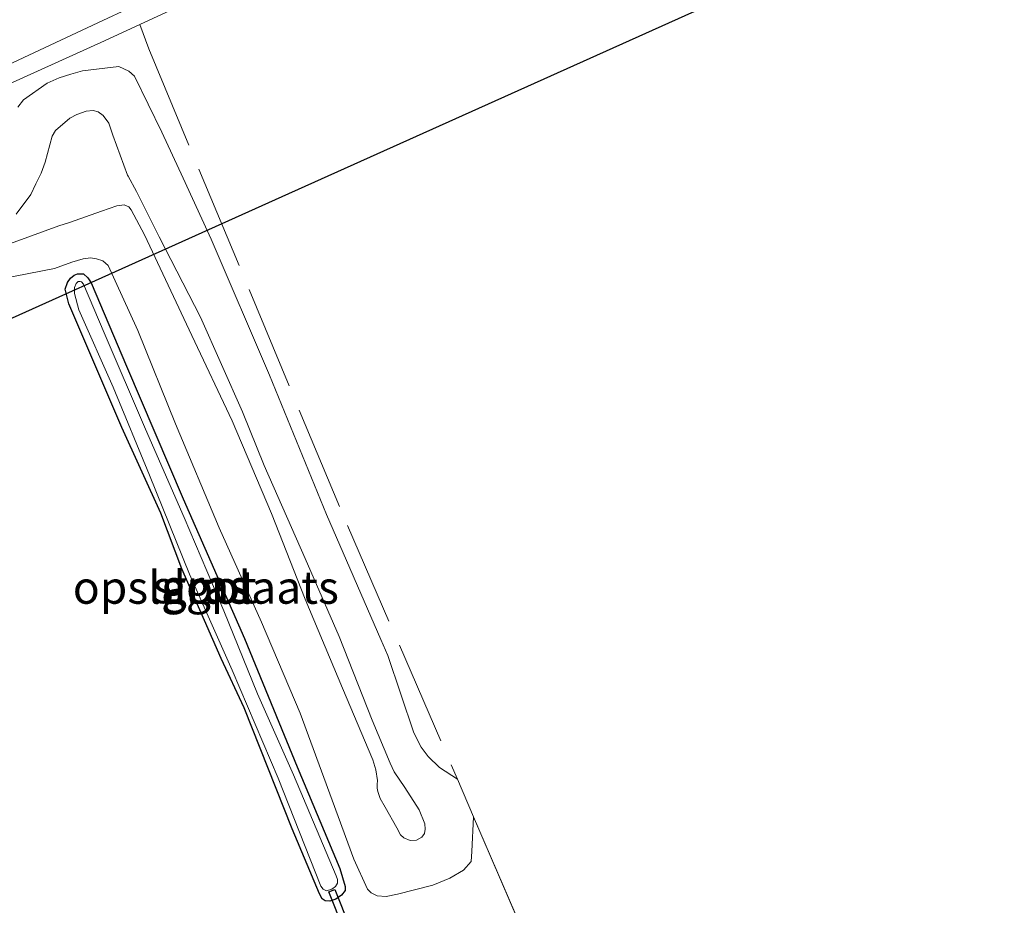
# Model space of a CAD drawing. Units: metres. Extents: x 232034 to 240000, y 468749 to 472737.
# Drawn here: x 238780 to 238855, y 471896 to 471964 of the extents above; entities that cross this region are included whole.
import ezdxf
from ezdxf.enums import TextEntityAlignment as Align

# ---------------------------------------------------------------- set-up
doc = ezdxf.new("R2010")
doc.units = ezdxf.units.M
doc.linetypes.add('IE-TERREINAFSCHEIDING', pattern=[10, 8, -2])
for name, color, linetype, lineweight in [('B-ME-GW-INSTEEKWATERGANG-L-B1', 10, 'Continuous', 25), ('B-ME-GW-KRUINLIJN-L-B1', 93, 'Continuous', 18), ('B-ME-GW-TEENLIJN-L-B1', 93, 'Continuous', 18), ('B-ME-IE-GRASLAND-GV-B6', 93, 'Continuous', 18), ('B-ME-IE-GRONDWERKLIJN-GROND_INGERICHT-GV-B6', 253, 'Continuous', 18), ('B-ME-IE-TERREINAFSCHEIDING-RASTERHEKWERK-L-B1', 8, 'IE-TERREINAFSCHEIDING', 18), ('B-ME-KL-ELEKTRICITEIT-HOOGSP-L-B1', 10, 'Continuous', 25), ('B-ME-KW-DUIKER-GV-B6', 10, 'Continuous', 25), ('B-ME-OG-WATER-GV-B6', 153, 'Continuous', 18), ('B-ME-VH-VERH_SOORT-BITUMEN-GV-B6', 8, 'IE-TERREINAFSCHEIDING-NATUURLIJK-HOUTWAL', 18)]:
    doc.layers.add(name, color=color, linetype=linetype, lineweight=lineweight)
doc.styles.add('NLCS-ISO', font='NLCS-ISO.TTF')
doc.linetypes.add('IE-TERREINAFSCHEIDING-NATUURLIJK-HOUTWAL', pattern='A,7,-1.5,[67,NLCS.SHX,S=0.75,R=45,X=0,Y=0],-1.5,7,-1.5,[70,NLCS.SHX,S=0.75,R=0,X=0,Y=0],-1.5', length=20)

msp = doc.modelspace()

# ---------------------------------------------------------------- linework, layer by layer
at = {"layer": 'B-ME-GW-INSTEEKWATERGANG-L-B1'}
msp.add_polyline3d([(238787.6383, 471932.6916, 12.8607), (238783.5907, 471942.1805, 12.7918), (238783.3063, 471943.2938, 12.7252), (238783.4731, 471943.8087, 12.7119), (238783.7149, 471944.1309, 12.7319), (238784.0013, 471944.373, 12.7696), (238784.239, 471944.4681, 12.814), (238784.6958, 471944.4676, 12.8984), (238785.0361, 471944.1715, 12.9273), (238785.2987, 471943.7869, 12.925), (238788.0008, 471937.3811, 12.9339), (238792.3442, 471927.2165, 12.9228), (238797.0464, 471916.4976, 12.9361), (238801.0891, 471906.6795, 12.9783), (238804.3581, 471898.8735, 13.0471), (238804.7608, 471897.5036, 13.2181), (238804.7696, 471897.1914, 13.2336), (238804.4869, 471896.823, 13.2225), (238804.0433, 471896.5238, 13.1981), (238803.5881, 471896.3818, 13.1271), (238803.2368, 471896.3828, 13.0072), (238803.0091, 471896.5464, 12.8984), (238802.8031, 471896.9193, 12.8584), (238800.6936, 471901.9238, 12.8191), (238797.017, 471911.195, 12.7336), (238795.2522, 471914.9671, 12.7894), (238792.2425, 471921.8622, 12.808), (238790.6403, 471926.1159, 12.8247), (238787.6383, 471932.6916, 12.8607)], dxfattribs=at)
at = {"layer": 'B-ME-GW-KRUINLIJN-L-B1'}
msp.add_polyline3d([(238779.5359, 471949.0338, 14.9699), (238780.6707, 471950.562, 15.1513), (238781.0399, 471951.3645, 15.2068), (238781.4509, 471952.1903, 15.2017), (238781.7694, 471953.0245, 15.2051), (238782.3056, 471955.0128, 15.2471), (238782.5673, 471955.4694, 15.2437), (238783.6576, 471956.4055, 15.2101), (238784.1885, 471956.691, 15.2185), (238784.9122, 471956.9434, 15.2353), (238785.4493, 471956.9985, 15.237), (238785.8319, 471956.8767, 15.2404), (238786.2089, 471956.6029, 15.2555), (238786.6342, 471956.0132, 15.2706), (238786.9498, 471955.0996, 15.2975), (238788.0686, 471952.032, 15.5176), (238788.1218, 471951.9491, 15.526), (238788.7801, 471950.775, 15.5058), (238790.4943, 471947.3048, 15.5629), (238793.6761, 471941.1385, 15.5747), (238796.9006, 471933.8787, 15.5613), (238798.5613, 471929.7642, 15.5713), (238801.6943, 471922.6522, 15.5814), (238804.2951, 471916.6738, 15.5747), (238806.8245, 471910.2475, 15.5805), (238808.2094, 471906.9624, 15.5889), (238808.5147, 471906.2899, 15.6309), (238809.3336, 471905.0931, 15.9939), (238810.4487, 471903.3783, 16.2279), (238810.8751, 471902.2921, 16.3989), (238810.8921, 471901.8953, 16.4934), (238810.8374, 471901.5567, 16.5744), (238810.63, 471901.2858, 16.5984), (238810.2429, 471901.0461, 16.6299), (238809.7458, 471901.0197, 16.6524), (238809.2507, 471901.2145, 16.6494), (238809.0036, 471901.4438, 16.6299), (238808.7218, 471902.0006, 16.5792), (238807.8298, 471903.5701, 16.3153), (238807.4492, 471904.2365, 16.2397), (238807.2649, 471904.7696, 16.1423), (238807.2093, 471905.0411, 15.9743), (238807.2234, 471905.3143, 15.7979), (238807.2387, 471905.6152, 15.6988), (238807.1133, 471906.4438, 15.5644), (238806.8882, 471907.214, 15.5778), (238804.5616, 471912.6885, 15.5929), (238801.6909, 471919.5184, 15.5926), (238799.1282, 471926.1001, 15.5926), (238796.1124, 471933.1866, 15.5982), (238793.0169, 471939.7513, 15.6), (238789.3745, 471947.464, 15.613), (238788.3664, 471949.3784, 15.5944), (238788.1766, 471949.6142, 15.5833), (238787.816, 471949.7711, 15.5684), (238787.2485, 471949.6904, 15.5442), (238786.0872, 471949.2605, 15.52), (238783.6238, 471948.4037, 15.2894), (238782.817, 471948.1515, 15.2615), (238779.1185, 471946.796, 14.9267)], dxfattribs=at)
at = {"layer": 'B-ME-GW-TEENLIJN-L-B1'}
for points in [[(238813.371, 471905.7301, 13.4766), (238811.9911, 471906.6284, 13.4741), (238811.118, 471907.4533, 13.4715), (238810.5916, 471908.1712, 13.4637), (238810.0233, 471909.2658, 13.456), (238808.0247, 471915.2115, 13.4457), (238807.5046, 471916.4197, 13.4405), (238803.3298, 471926.0208, 13.3838), (238798.9703, 471936.693, 13.3012), (238794.4986, 471947.1229, 13.3064), (238792.3372, 471951.7929, 13.1593), (238790.7057, 471955.318, 13.0484), (238788.6161, 471959.6334, 13.0204), (238788.1686, 471960.0083, 13.0252), (238787.416, 471960.3585, 12.97), (238784.6182, 471960.0424, 12.9124), (238783.746, 471959.7856, 12.91), (238782.8443, 471959.4975, 12.9388), (238781.9257, 471959.091, 12.9436), (238780.1163, 471957.7977, 12.9532), (238779.6606, 471957.2451, 12.9988)], [(238778.4241, 471944.0873, 12.981), (238782.4881, 471944.8821, 12.93), (238783.8141, 471945.3672, 13.0096), (238784.6708, 471945.63, 13.0361), (238785.251, 471945.7049, 13.0545), (238785.7055, 471945.6285, 13.0565), (238786.1793, 471945.4677, 13.0565), (238786.5851, 471945.109, 13.0545), (238788.8794, 471940.1328, 13.0157), (238791.7484, 471932.9775, 12.9157), (238795.1098, 471925, 12.9137), (238798.3627, 471917.77, 12.9198), (238801.3175, 471910.773, 12.9463), (238803.7735, 471904.1171, 12.9525), (238805.4228, 471899.5991, 13.1646), (238806.4763, 471897.2793, 13.3176), (238806.7566, 471897.016, 13.389), (238807.2076, 471896.7793, 13.4461), (238807.9089, 471896.7146, 13.5441), (238808.785, 471896.9111, 13.5645), (238811.4884, 471897.5881, 13.5624), (238812.7827, 471898.1236, 13.5563), (238813.8412, 471898.7375, 13.5563), (238814.4169, 471899.414, 13.542), (238814.4701, 471900.1795, 13.5808), (238814.6072, 471902.8436, 13.4951)]]:
    msp.add_polyline3d(points, dxfattribs=at)
at = {"layer": 'B-ME-IE-GRASLAND-GV-B6'}
for points in [[(238774.372, 471958.377, 12.784), (238785.8055, 471963.7176, 12.7636), (238793.7034, 471967.4096, 12.735)], [(238779.6606, 471957.2451, 12.9988), (238780.1163, 471957.7977, 12.9532), (238781.9257, 471959.091, 12.9436), (238782.8443, 471959.4975, 12.9388), (238783.746, 471959.7856, 12.91), (238784.6182, 471960.0424, 12.9124), (238787.416, 471960.3585, 12.97), (238788.1686, 471960.0083, 13.0252), (238788.6161, 471959.6334, 13.0204)], [(238820.8102, 471888.42, 13.5791), (238814.6072, 471902.8436, 13.4951), (238813.371, 471905.7301, 13.4766), (238811.9911, 471906.6284, 13.4741), (238811.118, 471907.4533, 13.4715), (238810.5916, 471908.1712, 13.4637), (238810.0233, 471909.2658, 13.456), (238808.0247, 471915.2115, 13.4457), (238807.5046, 471916.4197, 13.4405), (238803.3298, 471926.0208, 13.3838), (238798.9703, 471936.693, 13.3012), (238794.4986, 471947.1229, 13.3064), (238792.3372, 471951.7929, 13.1593), (238790.7057, 471955.318, 13.0484), (238788.6161, 471959.6334, 13.0204), (238788.1686, 471960.0083, 13.0252), (238787.416, 471960.3585, 12.97), (238784.6182, 471960.0424, 12.9124), (238783.746, 471959.7856, 12.91), (238782.8443, 471959.4975, 12.9388), (238781.9257, 471959.091, 12.9436), (238780.1163, 471957.7977, 12.9532), (238779.6606, 471957.2451, 12.9988)], [(238788.6161, 471959.6334, 13.0204), (238790.7057, 471955.318, 13.0484), (238792.3372, 471951.7929, 13.1593), (238794.4986, 471947.1229, 13.3064), (238798.9703, 471936.693, 13.3012), (238803.3298, 471926.0208, 13.3838), (238807.5046, 471916.4197, 13.4405), (238808.0247, 471915.2115, 13.4457), (238810.0233, 471909.2658, 13.456), (238810.5916, 471908.1712, 13.4637), (238811.118, 471907.4533, 13.4715), (238811.9911, 471906.6284, 13.4741), (238813.371, 471905.7301, 13.4766), (238814.6072, 471902.8436, 13.4951), (238814.4701, 471900.1795, 13.5808), (238814.4169, 471899.414, 13.542), (238813.8412, 471898.7375, 13.5563), (238812.7827, 471898.1236, 13.5563), (238811.4884, 471897.5881, 13.5624), (238808.785, 471896.9111, 13.5645), (238807.9089, 471896.7146, 13.5441), (238807.2076, 471896.7793, 13.4461), (238806.7566, 471897.016, 13.389), (238806.4763, 471897.2793, 13.3176), (238805.4228, 471899.5991, 13.1646), (238803.7735, 471904.1171, 12.9525), (238801.3175, 471910.773, 12.9463), (238798.3627, 471917.77, 12.9198), (238795.1098, 471925, 12.9137), (238791.7484, 471932.9775, 12.9157), (238788.8794, 471940.1328, 13.0157), (238786.5851, 471945.109, 13.0545), (238786.1793, 471945.4677, 13.0565), (238785.7055, 471945.6285, 13.0565), (238785.251, 471945.7049, 13.0545), (238784.6708, 471945.63, 13.0361), (238783.8141, 471945.3672, 13.0096), (238782.4881, 471944.8821, 12.93), (238778.4241, 471944.0873, 12.981)], [(238779.1185, 471946.796, 14.9267), (238782.817, 471948.1515, 15.2615), (238783.6238, 471948.4037, 15.2894), (238786.0872, 471949.2605, 15.52), (238787.2485, 471949.6904, 15.5442), (238787.816, 471949.7711, 15.5684), (238788.1766, 471949.6142, 15.5833), (238788.3664, 471949.3784, 15.5944), (238789.3745, 471947.464, 15.613), (238793.0169, 471939.7513, 15.6), (238796.1124, 471933.1866, 15.5982), (238799.1282, 471926.1001, 15.5926), (238801.6909, 471919.5184, 15.5926), (238804.5616, 471912.6885, 15.5929), (238806.8882, 471907.214, 15.5778), (238807.1133, 471906.4438, 15.5644), (238807.2387, 471905.6152, 15.6988), (238807.2234, 471905.3143, 15.7979), (238807.2093, 471905.0411, 15.9743), (238807.2649, 471904.7696, 16.1423), (238807.4492, 471904.2365, 16.2397), (238807.8298, 471903.5701, 16.3153), (238808.7218, 471902.0006, 16.5792), (238809.0036, 471901.4438, 16.6299), (238809.2507, 471901.2145, 16.6494), (238809.7458, 471901.0197, 16.6524), (238810.2429, 471901.0461, 16.6299), (238810.63, 471901.2858, 16.5984), (238810.8374, 471901.5567, 16.5744), (238810.8921, 471901.8953, 16.4934), (238810.8751, 471902.2921, 16.3989), (238810.4487, 471903.3783, 16.2279), (238809.3336, 471905.0931, 15.9939), (238808.5147, 471906.2899, 15.6309), (238808.2094, 471906.9624, 15.5889), (238806.8245, 471910.2475, 15.5805), (238804.2951, 471916.6738, 15.5747), (238801.6943, 471922.6522, 15.5814), (238798.5613, 471929.7642, 15.5713), (238796.9006, 471933.8787, 15.5613), (238793.6761, 471941.1385, 15.5747), (238790.4943, 471947.3048, 15.5629), (238788.7801, 471950.775, 15.5058), (238788.1218, 471951.9491, 15.526), (238788.0686, 471952.032, 15.5176), (238786.9498, 471955.0996, 15.2975), (238786.6342, 471956.0132, 15.2706), (238786.2089, 471956.6029, 15.2555), (238785.8319, 471956.8767, 15.2404), (238785.4493, 471956.9985, 15.237), (238784.9122, 471956.9434, 15.2353), (238784.1885, 471956.691, 15.2185), (238783.6576, 471956.4055, 15.2101), (238782.5673, 471955.4694, 15.2437), (238782.3056, 471955.0128, 15.2471), (238781.7694, 471953.0245, 15.2051), (238781.4509, 471952.1903, 15.2017), (238781.0399, 471951.3645, 15.2068), (238780.6707, 471950.562, 15.1513), (238779.5359, 471949.0338, 14.9699)], [(238779.5359, 471949.0338, 14.9699), (238780.6707, 471950.562, 15.1513), (238781.0399, 471951.3645, 15.2068), (238781.4509, 471952.1903, 15.2017), (238781.7694, 471953.0245, 15.2051), (238782.3056, 471955.0128, 15.2471), (238782.5673, 471955.4694, 15.2437), (238783.6576, 471956.4055, 15.2101), (238784.1885, 471956.691, 15.2185), (238784.9122, 471956.9434, 15.2353), (238785.4493, 471956.9985, 15.237), (238785.8319, 471956.8767, 15.2404), (238786.2089, 471956.6029, 15.2555), (238786.6342, 471956.0132, 15.2706), (238786.9498, 471955.0996, 15.2975), (238788.0686, 471952.032, 15.5176), (238788.1218, 471951.9491, 15.526), (238788.7801, 471950.775, 15.5058)], [(238788.7801, 471950.775, 15.5058), (238790.4943, 471947.3048, 15.5629), (238793.6761, 471941.1385, 15.5747), (238796.9006, 471933.8787, 15.5613), (238798.5613, 471929.7642, 15.5713), (238801.6943, 471922.6522, 15.5814), (238804.2951, 471916.6738, 15.5747), (238806.8245, 471910.2475, 15.5805), (238808.2094, 471906.9624, 15.5889), (238808.5147, 471906.2899, 15.6309), (238809.3336, 471905.0931, 15.9939), (238810.4487, 471903.3783, 16.2279), (238810.8751, 471902.2921, 16.3989), (238810.8921, 471901.8953, 16.4934), (238810.8374, 471901.5567, 16.5744), (238810.63, 471901.2858, 16.5984), (238810.2429, 471901.0461, 16.6299), (238809.7458, 471901.0197, 16.6524), (238809.2507, 471901.2145, 16.6494), (238809.0036, 471901.4438, 16.6299), (238808.7218, 471902.0006, 16.5792), (238807.8298, 471903.5701, 16.3153), (238807.4492, 471904.2365, 16.2397), (238807.2649, 471904.7696, 16.1423), (238807.2093, 471905.0411, 15.9743), (238807.2234, 471905.3143, 15.7979), (238807.2387, 471905.6152, 15.6988), (238807.1133, 471906.4438, 15.5644), (238806.8882, 471907.214, 15.5778), (238804.5616, 471912.6885, 15.5929), (238801.6909, 471919.5184, 15.5926), (238799.1282, 471926.1001, 15.5926), (238796.1124, 471933.1866, 15.5982), (238793.0169, 471939.7513, 15.6), (238789.3745, 471947.464, 15.613), (238788.3664, 471949.3784, 15.5944), (238788.1766, 471949.6142, 15.5833), (238787.816, 471949.7711, 15.5684), (238787.2485, 471949.6904, 15.5442), (238786.0872, 471949.2605, 15.52), (238783.6238, 471948.4037, 15.2894), (238782.817, 471948.1515, 15.2615), (238779.1185, 471946.796, 14.9267)], [(238785.0361, 471944.1715, 12.9273), (238785.2987, 471943.7869, 12.925), (238788.0008, 471937.3811, 12.9339), (238792.3442, 471927.2165, 12.9228), (238797.0464, 471916.4976, 12.9361), (238801.0891, 471906.6795, 12.9783), (238804.3581, 471898.8735, 13.0471), (238804.7608, 471897.5036, 13.2181), (238804.7696, 471897.1914, 13.2336), (238804.4869, 471896.823, 13.2225), (238804.0433, 471896.5238, 13.1981), (238803.5881, 471896.3818, 13.1271), (238803.2368, 471896.3828, 13.0072), (238803.0091, 471896.5464, 12.8984), (238802.8031, 471896.9193, 12.8584), (238800.6936, 471901.9238, 12.8191), (238797.017, 471911.195, 12.7336), (238795.2522, 471914.9671, 12.7894), (238792.2425, 471921.8622, 12.808), (238790.6403, 471926.1159, 12.8247), (238787.6383, 471932.6916, 12.8607), (238783.5907, 471942.1805, 12.7918), (238783.3063, 471943.2938, 12.7252), (238783.4731, 471943.8087, 12.7119), (238783.7149, 471944.1309, 12.7319), (238784.0013, 471944.373, 12.7696), (238784.239, 471944.4681, 12.814), (238784.6958, 471944.4676, 12.8984), (238785.0361, 471944.1715, 12.9273)], [(238803.0653, 471897.281, 12.4961), (238803.3367, 471897.1706, 12.4961), (238803.7346, 471897.3004, 12.4961), (238804.0217, 471897.5007, 12.4961), (238804.174, 471897.7553, 12.4961), (238804.1729, 471898.0323, 12.4961), (238804.0814, 471898.3041, 12.4961), (238800.7979, 471906.0507, 12.4961), (238798.0431, 471912.2628, 12.498), (238795.4609, 471918.6271, 12.498), (238792.4242, 471925.7739, 12.498), (238789.4463, 471932.5619, 12.498), (238786.293, 471939.9343, 12.4998), (238784.7001, 471943.666, 12.5035), (238784.5581, 471943.8558, 12.5054), (238784.4434, 471943.8894, 12.5166), (238784.2902, 471943.8743, 12.5221), (238784.1522, 471943.7233, 12.511), (238784.0194, 471943.409, 12.5166), (238784.004, 471942.9653, 12.5166), (238784.341, 471941.7059, 12.5426), (238786.9883, 471935.7686, 12.5705), (238789.7714, 471929.0305, 12.5742), (238792.8221, 471921.4312, 12.4961), (238796.1094, 471914.0801, 12.498), (238799.6405, 471905.7943, 12.4961), (238802.8901, 471897.5203, 12.4961), (238803.0653, 471897.281, 12.4961)]]:
    msp.add_polyline3d(points, dxfattribs=at)
at = {"layer": 'B-ME-IE-GRONDWERKLIJN-GROND_INGERICHT-GV-B6'}
for points in [[(238778.4241, 471944.0873, 12.981), (238782.4881, 471944.8821, 12.93), (238783.8141, 471945.3672, 13.0096), (238784.6708, 471945.63, 13.0361), (238785.251, 471945.7049, 13.0545), (238785.7055, 471945.6285, 13.0565), (238786.1793, 471945.4677, 13.0565), (238786.5851, 471945.109, 13.0545)], [(238786.5851, 471945.109, 13.0545), (238788.8794, 471940.1328, 13.0157), (238791.7484, 471932.9775, 12.9157), (238795.1098, 471925, 12.9137), (238798.3627, 471917.77, 12.9198), (238801.3175, 471910.773, 12.9463), (238803.7735, 471904.1171, 12.9525), (238805.4228, 471899.5991, 13.1646), (238806.4763, 471897.2793, 13.3176), (238806.7566, 471897.016, 13.389), (238807.2076, 471896.7793, 13.4461), (238807.9089, 471896.7146, 13.5441), (238808.785, 471896.9111, 13.5645), (238811.4884, 471897.5881, 13.5624), (238812.7827, 471898.1236, 13.5563), (238813.8412, 471898.7375, 13.5563), (238814.4169, 471899.414, 13.542), (238814.4701, 471900.1795, 13.5808), (238814.6072, 471902.8436, 13.4951), (238820.8102, 471888.42, 13.5791)], [(238783.4731, 471943.8087, 12.7119), (238783.3063, 471943.2938, 12.7252), (238783.5907, 471942.1805, 12.7918), (238787.6383, 471932.6916, 12.8607), (238790.6403, 471926.1159, 12.8247), (238792.2425, 471921.8622, 12.808), (238795.2522, 471914.9671, 12.7894), (238797.017, 471911.195, 12.7336), (238800.6936, 471901.9238, 12.8191), (238802.8031, 471896.9193, 12.8584), (238803.0091, 471896.5464, 12.8984), (238803.2368, 471896.3828, 13.0072), (238803.5881, 471896.3818, 13.1271), (238804.0433, 471896.5238, 13.1981), (238804.4869, 471896.823, 13.2225), (238804.7696, 471897.1914, 13.2336), (238804.7608, 471897.5036, 13.2181), (238804.3581, 471898.8735, 13.0471), (238801.0891, 471906.6795, 12.9783), (238797.0464, 471916.4976, 12.9361), (238792.3442, 471927.2165, 12.9228), (238788.0008, 471937.3811, 12.9339), (238785.2987, 471943.7869, 12.925), (238785.0361, 471944.1715, 12.9273), (238784.6958, 471944.4676, 12.8984), (238784.239, 471944.4681, 12.814), (238784.0013, 471944.373, 12.7696), (238783.7149, 471944.1309, 12.7319), (238783.4731, 471943.8087, 12.7119)]]:
    msp.add_polyline3d(points, dxfattribs=at)
at = {"layer": 'B-ME-IE-TERREINAFSCHEIDING-RASTERHEKWERK-L-B1'}
msp.add_line((238814.6072, 471902.8436, 13.4951), (238813.371, 471905.7301, 13.4766), dxfattribs=at)
for points in [[(238857.5083, 471991.7292, 12.971), (238851.4599, 471992.3507, 12.92), (238843.3053, 471988.6218, 12.7894), (238839.0782, 471986.6745, 12.8256), (238837.8256, 471986.0974, 12.8363), (238826.9701, 471981.0157, 13.077), (238819.1061, 471977.3963, 13.1484), (238810.6496, 471973.5044, 13.2504), (238799.6764, 471968.5978, 13.3647), (238791.7361, 471964.8495, 12.7823), (238789.0282, 471963.5885, 12.7894), (238786.3203, 471962.3276, 12.7966), (238777.8263, 471958.5041, 12.8261), (238777.7041, 471957.0229, 12.9291), (238777.3567, 471952.8093, 13.2219)], [(238789.0282, 471963.5885, 12.7894), (238789.7024, 471961.7136, 12.8314), (238804.942, 471925.1741, 13.1674), (238813.371, 471905.7301, 13.4766)], [(238814.6072, 471902.8436, 13.4951), (238820.8102, 471888.42, 13.5791), (238836.6706, 471850.4077, 13.1171), (238837.1339, 471846.6717, 13.0194)]]:
    msp.add_polyline3d(points, dxfattribs=at)
at = {"layer": 'B-ME-KL-ELEKTRICITEIT-HOOGSP-L-B1'}
msp.add_polyline3d([(238707.186, 471908.743, 71.905), (238738.099, 471922.625, 72.261), (238769.013, 471936.506, 72.616), (238799.926, 471950.388, 72.972), (238830.839, 471964.269, 73.328), (238861.753, 471978.151, 73.684), (238892.666, 471992.033, 74.04), (238923.58, 472005.914, 74.396), (238936.705, 472011.807, 74.523), (238963.407, 472023.7965, 74.7807), (238968.417, 472026.046, 74.829), (238996.461, 472038.641, 74.984), (239024.4681, 472051.2205, 75.14)], dxfattribs=at)
at = {"layer": 'B-ME-KW-DUIKER-GV-B6'}
msp.add_polyline3d([(238808.4623, 471885.9578, 12.8549), (238808.0121, 471885.7785, 12.8549), (238803.5104, 471897.0819, 12.8549), (238803.9607, 471897.2612, 12.8549), (238808.4623, 471885.9578, 12.8549)], dxfattribs=at)
at = {"layer": 'B-ME-OG-WATER-GV-B6'}
msp.add_polyline3d([(238803.7346, 471897.3004, 12.4961), (238803.3367, 471897.1706, 12.4961), (238803.0653, 471897.281, 12.4961), (238802.8901, 471897.5203, 12.4961), (238799.6405, 471905.7943, 12.4961), (238796.1094, 471914.0801, 12.498), (238792.8221, 471921.4312, 12.4961), (238789.7714, 471929.0305, 12.5742), (238786.9883, 471935.7686, 12.5705), (238784.341, 471941.7059, 12.5426), (238784.004, 471942.9653, 12.5166), (238784.0194, 471943.409, 12.5166), (238784.1522, 471943.7233, 12.511), (238784.2902, 471943.8743, 12.5221), (238784.4434, 471943.8894, 12.5166), (238784.5581, 471943.8558, 12.5054), (238784.7001, 471943.666, 12.5035), (238786.293, 471939.9343, 12.4998), (238789.4463, 471932.5619, 12.498), (238792.4242, 471925.7739, 12.498), (238795.4609, 471918.6271, 12.498), (238798.0431, 471912.2628, 12.498), (238800.7979, 471906.0507, 12.4961), (238804.0814, 471898.3041, 12.4961), (238804.1729, 471898.0323, 12.4961), (238804.174, 471897.7553, 12.4961), (238804.0217, 471897.5007, 12.4961), (238803.7346, 471897.3004, 12.4961)], dxfattribs=at)
at = {"layer": 'B-ME-VH-VERH_SOORT-BITUMEN-GV-B6'}
msp.add_polyline3d([(238855.52, 471995.7367, 12.7014), (238843.9846, 471990.3684, 12.7178), (238832.365, 471985.048, 12.7382), (238823.553, 471980.944, 12.882), (238810.7376, 471975.0425, 12.8165), (238793.7034, 471967.4096, 12.735), (238785.8055, 471963.7176, 12.7636), (238774.372, 471958.377, 12.784), (238762.833, 471953.15, 12.829), (238761.939, 471952.745, 12.833), (238750.245, 471947.281, 12.759), (238735.368, 471940.35, 12.7921), (238723.508, 471934.955, 12.784), (238720.685, 471934.089, 12.784), (238718.002, 471933.506, 12.833), (238712.389, 471932.956, 12.857), (238707.52, 471932.858, 12.875), (238705.65, 471932.82, 12.882), (238700.496, 471932.034, 12.784)], dxfattribs=at)

# ---------------------------------------------------------------- texts
at = {"layer": 'B-ME-IE-GRASLAND-GV-B6', "ltscale": 0.2, "style": 'NLCS-ISO'}
for p in [(238794.089, 471920.53), (238794.0379, 471920.4249)]:
    msp.add_text('gras', height=2.5, dxfattribs=at).set_placement(p, align=Align.MIDDLE_CENTER)
at = {"layer": 'B-ME-IE-GRONDWERKLIJN-GROND_INGERICHT-GV-B6', "ltscale": 0.2, "style": 'NLCS-ISO'}
msp.add_text('opslagplaats', height=2.5, dxfattribs=at).set_placement((238794.0829, 471920.4224), align=Align.MIDDLE_CENTER)
at = {"layer": 'B-ME-OG-WATER-GV-B6', "ltscale": 0.2, "style": 'NLCS-ISO'}
msp.add_text('sloot', height=2.5, dxfattribs=at).set_placement((238793.9992, 471920.4574), align=Align.MIDDLE_CENTER)

doc.saveas('drawing.dxf')
